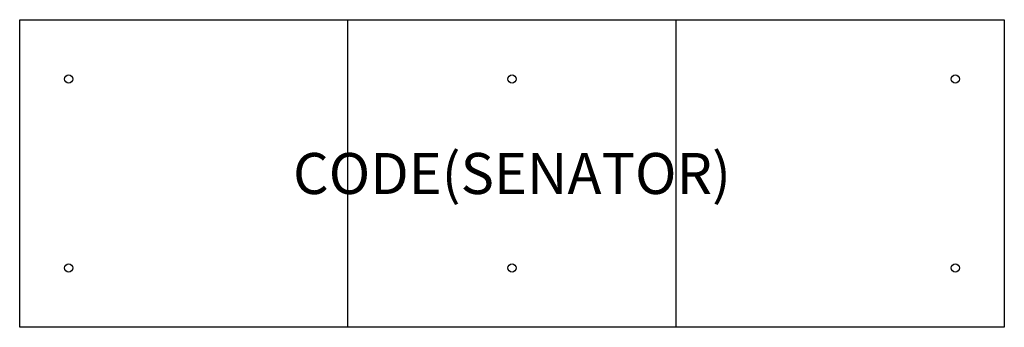
# Model space of a CAD drawing. Units: millimetres. Extents: x 0 to 4800, y -1500 to 0.
import ezdxf
from ezdxf.enums import TextEntityAlignment as Align

# ---------------------------------------------------------------- set-up
doc = ezdxf.new("R2010")
doc.units = ezdxf.units.MM
doc.header["$MEASUREMENT"] = 0
for name, color, linetype in [('(Senator) Construction 2D', 7, 'Continuous'), ('(Senator) Furniture 2D', 7, 'Continuous'), ('(Senator) Furniture Text', 6, 'Continuous')]:
    doc.layers.add(name, color=color, linetype=linetype)
doc.styles.add('Senator', font='swiss.ttf', dxfattribs={"height": 200})

msp = doc.modelspace()

# ---------------------------------------------------------------- linework, layer by layer
at = {"layer": '(Senator) Construction 2D'}
for centre in [(238.9, -289.4), (2400, -289.4), (4561.1, -289.4), (238.9, -1210.6), (2400, -1210.6), (4561.1, -1210.6)]:
    msp.add_circle(centre, 20, dxfattribs=at)
at = {"layer": '(Senator) Furniture 2D'}
for p, q in [((1600, -1500), (1600, 0)), ((3200, -1500), (3200, 0))]:
    msp.add_line(p, q, dxfattribs=at)
msp.add_lwpolyline([(4800, 0), (4800, -1500), (0, -1500), (0, 0)], close=True, dxfattribs=at)

# ---------------------------------------------------------------- texts
at = {"layer": '(Senator) Furniture Text', "style": 'Senator', "flags": 8}
msp.add_attdef('CODE(SENATOR)', text='ATD4815RC', height=200, dxfattribs=at).set_placement((2400, -750), align=Align.MIDDLE_CENTER)

doc.saveas('drawing.dxf')
